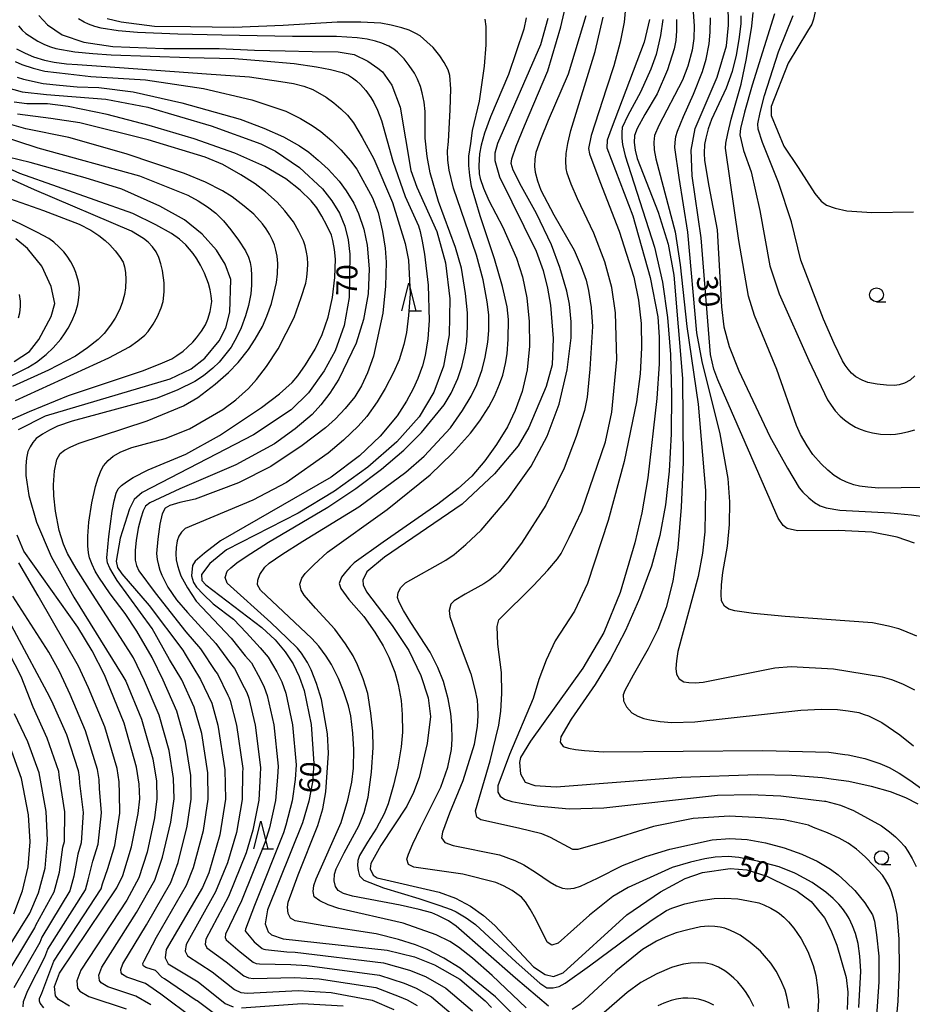
# Model space of a CAD drawing. Extents: x -2000 to 0, y 100500 to 102000.
# Drawn here: x -1224 to -1063, y 100687 to 100864 of the extents above; entities that cross this region are included whole.
import ezdxf
from ezdxf.enums import TextEntityAlignment as Align

# ---------------------------------------------------------------- set-up
doc = ezdxf.new("R2010")
doc.units = 0
for name, color, linetype in [('6331000', 3, 'Continuous'), ('6332000', 3, 'Continuous'), ('7101000', 2, 'Continuous'), ('7102000', 6, 'Continuous')]:
    doc.layers.add(name, color=color, linetype=linetype)
doc.styles.add('PlotAnnotation', font='MS Gothic.ttf')

# ---------------------------------------------------------------- blocks, each defined once
blk = doc.blocks.new('633100')
at = {"layer": '6331000'}
blk.add_lwpolyline([(0, -0.5), (0.67, -0.5)], dxfattribs=at)
blk.add_circle((0, 0), 0.5, dxfattribs=at)
blk = doc.blocks.new('633200')
at = {"layer": '6332000'}
for points in [[(-0.5, -1), (0, 1), (0.5, -1)], [(0.08, -1), (0.92, -1)]]:
    blk.add_lwpolyline(points, dxfattribs=at)

msp = doc.modelspace()

# ---------------------------------------------------------------- linework, layer by layer
at = {"layer": '7101000', "flags": 128}
for points in [[(-1081.41, 100869.13), (-1080.76, 100867.32), (-1080.62, 100865.72), (-1080.94, 100864.12), (-1081.25, 100863.21), (-1082.03, 100861.95), (-1085.53, 100856.18), (-1088.57, 100848.42), (-1088.57, 100846.8), (-1086.28, 100841.31), (-1083.7, 100837.44), (-1080.71, 100832.8), (-1079.56, 100831.4), (-1078.6, 100830.69), (-1077.05, 100830.14), (-1074.94, 100829.69), (-1070.46, 100829.34), (-1062.95, 100829.49)], [(-1062.78, 100769.92), (-1065.88, 100771.02), (-1070.48, 100771.92), (-1076.48, 100772.21), (-1083.84, 100772.13), (-1085.71, 100772.59), (-1086.42, 100773.11), (-1087.33, 100774.42), (-1098.19, 100799.28), (-1098.87, 100801.23), (-1099.46, 100803.84), (-1101.18, 100824.81), (-1102.76, 100835.94), (-1102.95, 100840.55), (-1102.24, 100844.44), (-1098.26, 100853.69), (-1096.58, 100859.34), (-1096.25, 100863.01), (-1096.32, 100866.96)], [(-1220.27, 100864.77), (-1218.72, 100863.07), (-1216.1, 100861.3), (-1212.17, 100859.96), (-1206.98, 100859.22), (-1197.76, 100858.82), (-1187.85, 100858.82), (-1181.51, 100858.53), (-1175.96, 100858.43), (-1171.1, 100858.33), (-1166.44, 100858.23), (-1163.57, 100857.76), (-1161.09, 100856.57), (-1159.31, 100855.28), (-1158.49, 100854.64), (-1156.78, 100852.25), (-1155.3, 100848.28), (-1153.39, 100836.91), (-1152.31, 100833.91), (-1148.67, 100825.92), (-1147.12, 100820.32), (-1146.34, 100813.85), (-1146.5, 100807.38), (-1147.52, 100801.72), (-1149.21, 100797.04), (-1151.9, 100792.65), (-1155.87, 100788.13), (-1161.09, 100783.6), (-1167.1, 100779.27), (-1173.65, 100775.33), (-1186.54, 100768.73), (-1189.5, 100766.29), (-1191.02, 100764.27), (-1190.93, 100763.19), (-1190.24, 100762.41), (-1180.17, 100754.78), (-1177.78, 100752.56), (-1175.96, 100750.41), (-1174.55, 100748.24), (-1173.43, 100745.96), (-1172.54, 100743.44), (-1171.28, 100737.31), (-1170.83, 100730.32), (-1171.04, 100726.99), (-1171.69, 100723.54), (-1172.88, 100719.63), (-1179.17, 100704.02), (-1179.56, 100701.49), (-1179.04, 100700.08), (-1178.42, 100699.55), (-1176.31, 100698.81), (-1157.64, 100696.76), (-1152.69, 100695.57), (-1149.12, 100694.12), (-1144.53, 100691.54), (-1140, 100687.66), (-1138.89, 100686.46)], [(-1128.72, 100864.23), (-1130.08, 100859.52), (-1137.77, 100841.76), (-1138.24, 100840.01), (-1138.28, 100838.7), (-1137.43, 100835.78), (-1130.84, 100822.4), (-1129.57, 100818.92), (-1128.77, 100815.76), (-1128.27, 100812.7), (-1127.77, 100806.69), (-1127.95, 100802), (-1129.02, 100798.08), (-1132.17, 100790.72), (-1134.09, 100787.41), (-1138.34, 100782.38), (-1144.13, 100776.95), (-1158.09, 100767.4), (-1161.27, 100764.76), (-1162.02, 100763.29), (-1161.94, 100762.42), (-1161.33, 100761.19), (-1156.7, 100755.13), (-1153.71, 100750.63), (-1151.55, 100746.15), (-1150.25, 100742.11), (-1149.83, 100738.75), (-1150.41, 100733.93), (-1151.89, 100727.79), (-1152.91, 100725.1), (-1154.11, 100722.66), (-1158.74, 100715.6), (-1160.57, 100712.32), (-1160.69, 100711.4), (-1160.12, 100710.23), (-1159.4, 100709.78), (-1148.25, 100707.21), (-1145.36, 100706.09), (-1142.66, 100704.68), (-1140.3, 100703.02), (-1138.27, 100701.2), (-1131.31, 100693.77), (-1129.24, 100692.42), (-1127.7, 100692.02), (-1126, 100692.72), (-1114.55, 100703.13), (-1108.5, 100707.28), (-1104.04, 100709.63), (-1100.93, 100710.71), (-1095.92, 100711.45), (-1092.94, 100711.24), (-1089.35, 100710.05), (-1085.35, 100708.11), (-1083.88, 100707.4), (-1081.39, 100705.53), (-1079, 100702.56), (-1077.83, 100700.38), (-1076.73, 100697.66), (-1075.09, 100691.84), (-1074.76, 100689.23), (-1074.92, 100686.08)], [(-1110.42, 100864.05), (-1111.38, 100859.97), (-1117.33, 100844.37), (-1118.04, 100842.35), (-1118.12, 100840.98), (-1113.44, 100828.76), (-1110.33, 100817.68), (-1108.96, 100810.63), (-1108.69, 100806.93), (-1108.73, 100802.17), (-1109.12, 100795.91), (-1110.73, 100781.7), (-1111.84, 100775.41), (-1113.09, 100769.96), (-1115.73, 100761.04), (-1118.68, 100753.9), (-1122.43, 100747.43), (-1131.82, 100734.35), (-1133.63, 100731.41), (-1133.81, 100730.51), (-1133.62, 100728.48), (-1132.83, 100726.98), (-1131.1, 100726.34), (-1127.23, 100726.12), (-1104.74, 100727.84), (-1091.04, 100728.36), (-1084.85, 100728.23), (-1079.38, 100727.8), (-1077.37, 100727.52), (-1074.62, 100727.13), (-1070.56, 100726.26), (-1067.18, 100725.28), (-1064.41, 100724.2), (-1062.2, 100723.06)], [(-1226.28, 100851.88), (-1223.28, 100851.03), (-1218.88, 100850.6), (-1216.63, 100850.38), (-1208.23, 100849.73), (-1200.68, 100848.28), (-1189.3, 100844.96), (-1180.33, 100841.72), (-1177.7, 100840.4), (-1173.4, 100837.43), (-1169.28, 100833.6), (-1167.58, 100831.48), (-1166.22, 100829.24), (-1165.24, 100826.89), (-1164.64, 100824.43), (-1164.34, 100821.88), (-1164.43, 100814.07), (-1165.35, 100809.03), (-1166.98, 100804.52), (-1168.95, 100800.88), (-1171.8, 100796.94), (-1174.91, 100793.91), (-1181.69, 100789.42), (-1201.71, 100779.02), (-1203.11, 100777.76), (-1203.98, 100776.09), (-1205.63, 100770.85), (-1206.38, 100766.72), (-1206.12, 100765.56), (-1205.35, 100764.42), (-1200.45, 100758.74), (-1194.38, 100750.7), (-1193.94, 100749.97), (-1191.18, 100745.42), (-1189.17, 100741.17), (-1188.05, 100737.2), (-1186.79, 100729.17), (-1186.7, 100723.91), (-1187.71, 100717.52), (-1189.68, 100710.69), (-1190.83, 100708.04), (-1197.36, 100696.9), (-1197.56, 100695.39), (-1197.03, 100694.34), (-1191.6, 100691.06), (-1186.73, 100687.21), (-1185.3, 100686.59)], [(-1223.93, 100790.38), (-1219.09, 100792.81), (-1196.64, 100799.49), (-1192.85, 100801.28), (-1190.41, 100803.19), (-1187.85, 100806.31), (-1186.66, 100808.65), (-1185.9, 100811.47), (-1185.76, 100817.32), (-1186.73, 100820.1), (-1188.32, 100822.61), (-1190.87, 100825.44), (-1194.1, 100828.02), (-1198.49, 100830.48), (-1205.36, 100833.54), (-1211.92, 100835.59), (-1221.81, 100838.37), (-1227.84, 100839.76)], [(-1224.7, 100802.57), (-1221.97, 100804.4), (-1220.28, 100806.56), (-1218.03, 100810.68), (-1217.41, 100813), (-1218.03, 100816.06), (-1219.74, 100819.72), (-1222.33, 100822.92), (-1224.42, 100824.63)], [(-1214.74, 100686.73), (-1216.76, 100687.9), (-1217.25, 100688.59), (-1217.44, 100690.22), (-1216.53, 100692.63), (-1206.22, 100707.97), (-1205.14, 100710.22), (-1203.58, 100715.33), (-1202.38, 100721.32), (-1202.13, 100723.97), (-1202.21, 100726.61), (-1202.69, 100729.64), (-1204.94, 100737.56), (-1207.98, 100745.07), (-1208.47, 100746.29), (-1210.67, 100750.55), (-1213.24, 100754.81), (-1222.95, 100768.49), (-1224.14, 100771.39)], [(-1229.77, 100690.92), (-1221.86, 100703.42), (-1220.31, 100707.06), (-1219.14, 100711.51), (-1218.69, 100716.54), (-1218.92, 100721.69), (-1220.19, 100728.67), (-1222.22, 100734.22), (-1224.63, 100739.26)], [(-1183.81, 100686.39), (-1172.94, 100687.2), (-1165.56, 100686.78)]]:
    msp.add_lwpolyline(points, dxfattribs=at)
at = {"layer": '7102000', "flags": 128}
for points in [[(-1072.82, 100686.48), (-1072.45, 100693), (-1072.64, 100695.72), (-1072.95, 100697.97), (-1073.38, 100699.74), (-1073.92, 100701.14), (-1074.54, 100702.45), (-1075.01, 100703.27), (-1075.74, 100704.27), (-1076.4, 100705.05), (-1077.4, 100706.03), (-1078.74, 100707.22), (-1081.22, 100708.95), (-1084.06, 100710.49), (-1084.34, 100710.6), (-1087.13, 100711.74), (-1091, 100712.79), (-1094.38, 100713.43), (-1096.3, 100713.6), (-1098.65, 100713.48), (-1100.5, 100713.21), (-1103.07, 100712.59), (-1106.37, 100711.61), (-1114.31, 100708.06), (-1117.06, 100706.39), (-1121.25, 100703.05), (-1126.9, 100698.02), (-1127.99, 100697.66), (-1128.83, 100698.22), (-1130.88, 100702.36), (-1131.91, 100704.16), (-1132.77, 100705.47), (-1133.46, 100706.31), (-1135.15, 100707.48), (-1136.7, 100708.36), (-1138.09, 100708.93), (-1144, 100710.45), (-1152.85, 100711.71), (-1153.8, 100712.14), (-1154.08, 100713.14), (-1153.81, 100714.01), (-1153, 100715.88), (-1151.65, 100718.76), (-1147.98, 100726.09), (-1146.72, 100729.69), (-1146.07, 100732.86), (-1145.93, 100734.71), (-1146, 100737.21), (-1146.18, 100739.32), (-1146.68, 100741.94), (-1147.5, 100745.05), (-1148.49, 100747.6), (-1149.89, 100750.32), (-1153.36, 100755.66), (-1154.66, 100757.84), (-1155.47, 100759.34), (-1155.77, 100760.15), (-1155.62, 100761.08), (-1155.14, 100761.97), (-1154.35, 100762.8), (-1147.06, 100766.9), (-1145.57, 100767.9), (-1143.46, 100769.69), (-1140.72, 100772.27), (-1135.91, 100777.9), (-1131.73, 100783.75), (-1128.85, 100789.19), (-1126.69, 100794.93), (-1125.23, 100801.08), (-1124.51, 100806.85), (-1124.52, 100809.71), (-1124.85, 100812.89), (-1125.29, 100815.22), (-1126.6, 100819.45), (-1128.05, 100823.54), (-1130.78, 100829.2), (-1133.47, 100834.02), (-1134.98, 100837), (-1135.32, 100838.15), (-1135.21, 100838.99), (-1134.42, 100841.26), (-1132.95, 100844.96), (-1128.72, 100854.81), (-1126.39, 100862.71), (-1124.99, 100868.75)], [(-1121.87, 100864.69), (-1125.07, 100854.2), (-1128.67, 100845.89), (-1130.08, 100842.46), (-1130.88, 100840.16), (-1131.07, 100838.98), (-1131.16, 100837.61), (-1131.03, 100836.62), (-1130.61, 100835.04), (-1129.97, 100833.35), (-1127.67, 100828.92), (-1124.02, 100822.6), (-1122.74, 100819.65), (-1121.86, 100817.23), (-1121.39, 100815.36), (-1120.93, 100812.26), (-1120.7, 100808.89), (-1121.16, 100801.21), (-1121.64, 100796.17), (-1122.14, 100793.76), (-1123.61, 100789.09), (-1125.78, 100783.38), (-1129.12, 100776.74), (-1133.44, 100769.91), (-1135.92, 100766.7), (-1137.5, 100764.79), (-1138.17, 100764.16), (-1139.19, 100763.33), (-1140.24, 100762.61), (-1143.6, 100760.77), (-1145.58, 100759.55), (-1146.19, 100758.95), (-1146.5, 100757.82), (-1146.33, 100756.77), (-1145.02, 100752.98), (-1142.56, 100746.44), (-1141.84, 100743.65), (-1141.44, 100741.72), (-1141.36, 100740.65), (-1141.35, 100738.91), (-1141.47, 100737.02), (-1142.01, 100733.76), (-1144.02, 100727.23), (-1146.42, 100721.4), (-1147.7, 100717.98), (-1147.85, 100716.97), (-1147.26, 100716.11), (-1145.77, 100715.59), (-1137.42, 100713.88), (-1134.66, 100712.91), (-1133.04, 100712.11), (-1130.93, 100710.8), (-1128.34, 100708.99), (-1127.16, 100708.31), (-1126.12, 100707.92), (-1125.22, 100707.81), (-1123.98, 100707.92), (-1122.86, 100708.29), (-1119.78, 100709.7), (-1115.29, 100711.97), (-1111.13, 100713.61), (-1106.81, 100714.95), (-1099.2, 100716.59), (-1096.02, 100716.84), (-1092.88, 100716.67), (-1089.57, 100716.08), (-1086.21, 100715.17), (-1083.06, 100714.03), (-1082.95, 100713.98), (-1080.3, 100712.76), (-1077.91, 100711.36), (-1076.52, 100710.31), (-1075.06, 100709.02), (-1073.54, 100707.48), (-1071.71, 100705.26), (-1070.34, 100703.13), (-1069.98, 100701.98), (-1069.6, 100699.51), (-1069.21, 100695.72), (-1069.21, 100691.07), (-1069.62, 100684.9)], [(-1067.29, 100670.74), (-1065.7, 100687.6), (-1065.47, 100693.39), (-1065.55, 100698.75), (-1065.92, 100703.21), (-1066.36, 100705.37), (-1066.9, 100707.23), (-1067.33, 100708.26), (-1067.99, 100709.41), (-1068.57, 100710.26), (-1070.07, 100711.9), (-1071.69, 100713.53), (-1073.25, 100714.9), (-1074.74, 100715.99), (-1076.37, 100716.92), (-1078.44, 100717.88), (-1080.94, 100718.85), (-1081.86, 100719.21), (-1084.01, 100719.72), (-1086.27, 100720.17), (-1090.31, 100720.55), (-1096.14, 100720.86), (-1102.61, 100720.46), (-1109.74, 100719.01), (-1118.53, 100716.27), (-1123.36, 100714.88), (-1124.24, 100714.84), (-1128.27, 100717.04), (-1129.82, 100717.67), (-1133.99, 100718.71), (-1140.8, 100720.18), (-1141.52, 100720.67), (-1141.77, 100721.83), (-1139.12, 100730.8), (-1137.53, 100737.19), (-1137.18, 100739.74), (-1137.02, 100742.91), (-1137.06, 100746.7), (-1137.7, 100751.79), (-1137.87, 100754.94), (-1137.57, 100756.15), (-1131.29, 100762.3), (-1128.72, 100765.05), (-1126.97, 100767.13), (-1126.34, 100768.06), (-1124.89, 100770.94), (-1122.62, 100775.76), (-1118.37, 100788.15), (-1117.24, 100793.46), (-1116.34, 100802.96), (-1116.57, 100811.35), (-1117.22, 100815.86), (-1118.46, 100820.49), (-1120.48, 100825.67), (-1123.41, 100831.8), (-1124.53, 100834.47), (-1125.24, 100836.43), (-1125.43, 100837.26), (-1125.49, 100838.65), (-1125.45, 100839.94), (-1125.16, 100841.75), (-1124.62, 100844.08), (-1120.2, 100858.3), (-1118.78, 100864.48)], [(-1114.82, 100865.53), (-1115.03, 100863.57), (-1115.74, 100859.97), (-1116.85, 100855.72), (-1118.16, 100851.73), (-1120.96, 100843.19), (-1121.39, 100840.86), (-1121.22, 100839.88), (-1119.38, 100834.92), (-1115.88, 100825.99), (-1113.25, 100817.75), (-1112.41, 100813.63), (-1111.94, 100809.43), (-1111.86, 100805.05), (-1112.14, 100800.38), (-1112.79, 100795.36), (-1114.99, 100784.62), (-1117.91, 100773.99), (-1121.62, 100762.65), (-1123.93, 100757.73), (-1127.41, 100752.4), (-1129.06, 100748.91), (-1130.38, 100745.45), (-1131.37, 100742.03), (-1135.61, 100731.94), (-1137.72, 100726.32), (-1137.7, 100725.15), (-1137.28, 100724.48), (-1136.54, 100723.91), (-1135.19, 100723.51), (-1133.23, 100723.12), (-1130.64, 100722.73), (-1124.9, 100722.18), (-1118.68, 100722.35), (-1098.25, 100724.64), (-1092.31, 100724.75), (-1086.84, 100724.53), (-1079, 100723.56), (-1078.8, 100723.54), (-1076.13, 100722.82), (-1073.74, 100721.86), (-1068.75, 100719.14), (-1067.29, 100718.06), (-1066.18, 100717.14), (-1065.42, 100716.38), (-1064.56, 100715.39), (-1063.99, 100714.56), (-1063.21, 100713.24), (-1062.52, 100711.83)], [(-1102.59, 100865.37), (-1102.4, 100862.92), (-1102.46, 100860.64), (-1102.79, 100858.54), (-1103.53, 100855.69), (-1104.51, 100853.14), (-1108.76, 100845.02), (-1109.55, 100843.22), (-1109.67, 100842.01), (-1109.59, 100840.61), (-1109.3, 100839.02), (-1105.83, 100825.86), (-1104.93, 100819.97), (-1103.75, 100808.87), (-1101.68, 100794.91), (-1100.38, 100779.4), (-1100.47, 100771.96), (-1100.9, 100768.16), (-1101.72, 100763.94), (-1105.34, 100750.48), (-1105.62, 100748.75), (-1105.71, 100747.38), (-1105.62, 100746.39), (-1105.09, 100745.56), (-1104.26, 100745.02), (-1103.37, 100744.86), (-1102.22, 100744.83), (-1100.81, 100744.93), (-1087.88, 100747.54), (-1085, 100747.77), (-1077.37, 100747.32), (-1068.88, 100745.98), (-1068.6, 100745.91), (-1066.91, 100745.44), (-1064.98, 100744.65), (-1062.8, 100743.56)], [(-1094.04, 100864.73), (-1094.04, 100863.28), (-1094.38, 100860.45), (-1094.84, 100857.64), (-1095.6, 100854.72), (-1096.67, 100851.7), (-1099.31, 100846.09), (-1099.9, 100844.41), (-1100.34, 100842.71), (-1100.53, 100841.56), (-1100.6, 100840.01), (-1100.56, 100838.71), (-1099.79, 100834.11), (-1098.28, 100826.22), (-1097.51, 100812.42), (-1097.07, 100808.82), (-1096.13, 100805.25), (-1094.41, 100800.88), (-1088.81, 100789.11), (-1085.61, 100783.39), (-1083.53, 100779.9), (-1082.89, 100779.07), (-1081.81, 100778.05), (-1080.79, 100777.24), (-1079.75, 100776.65), (-1078.7, 100776.26), (-1076.25, 100775.84), (-1067.08, 100775.36), (-1063.34, 100775.03), (-1060.78, 100774.69)], [(-1057.12, 100779.99), (-1069.18, 100779.79), (-1071.2, 100779.98), (-1072.7, 100780.19), (-1073.69, 100780.44), (-1075.01, 100780.9), (-1076.17, 100781.43), (-1077.22, 100782.11), (-1078.36, 100783.03), (-1079.6, 100784.19), (-1081.06, 100785.85), (-1082.12, 100787.44), (-1083.29, 100789.45), (-1084.03, 100791.09), (-1087.54, 100801.17), (-1091.54, 100810.87), (-1092.65, 100814.35), (-1094.39, 100824.36), (-1096.77, 100840.91), (-1096.7, 100841.84), (-1096.35, 100843.59), (-1095.74, 100846.15), (-1093.99, 100852.42), (-1093, 100857.03), (-1092.07, 100862.84), (-1091.81, 100865.29)], [(-1087.98, 100865.08), (-1091.97, 100852.25), (-1093.35, 100847.42), (-1094.09, 100844.45), (-1094.18, 100843.34), (-1093.53, 100840.51), (-1092.18, 100836.65), (-1090.61, 100829.73), (-1088.8, 100819.75), (-1087.16, 100814.74), (-1081.82, 100802.76), (-1078.44, 100795.68), (-1077.8, 100794.72), (-1077.04, 100793.74), (-1076.15, 100792.76), (-1075.38, 100792.09), (-1074.47, 100791.43), (-1073.43, 100790.8), (-1072.54, 100790.4), (-1071.52, 100790.05), (-1070.36, 100789.74), (-1068.92, 100789.53), (-1067.15, 100789.49), (-1066.22, 100789.55), (-1065.12, 100789.72), (-1063.84, 100789.99), (-1062.76, 100790.32)], [(-1062.76, 100800.02), (-1063.57, 100799.22), (-1064.61, 100798.69), (-1065.55, 100798.38), (-1066.4, 100798.28), (-1067.85, 100798.31), (-1069.48, 100798.5), (-1071.2, 100798.83), (-1072.19, 100799.22), (-1073.33, 100799.84), (-1074.1, 100800.5), (-1074.73, 100801.21), (-1075.28, 100801.95), (-1075.76, 100802.72), (-1077.24, 100805.79), (-1079.14, 100810.2), (-1083.23, 100820.82), (-1084.93, 100827.69), (-1087.24, 100834.73), (-1090.15, 100841.92), (-1090.88, 100844.32), (-1090.94, 100845.28), (-1090.56, 100847.31), (-1089.75, 100850.41), (-1087.24, 100858.27), (-1084.59, 100864.78)], [(-1223.94, 100862.89), (-1223.27, 100862.15), (-1222.58, 100861.53), (-1220.44, 100860.18), (-1219.24, 100859.58), (-1218.16, 100859.13), (-1217.19, 100858.82), (-1213.82, 100858.23), (-1210.55, 100857.93), (-1207.28, 100857.73), (-1193.21, 100857.24), (-1185.08, 100857.04), (-1179.92, 100856.64), (-1174.37, 100856.15), (-1170.31, 100855.55), (-1167.8, 100855.09), (-1165.7, 100854.52), (-1164.58, 100854.06), (-1163.85, 100853.59), (-1163.12, 100853.04), (-1162.4, 100852.4), (-1161.46, 100851.3), (-1160.58, 100850.06), (-1160.03, 100849.13), (-1159.38, 100847.76), (-1158.65, 100845.93), (-1156.6, 100838.58), (-1154.38, 100832.26), (-1151.99, 100826.98), (-1151.67, 100825.95), (-1151.31, 100824.24), (-1150.93, 100821.87), (-1150.26, 100816.28), (-1150.06, 100809.98), (-1150.33, 100806.68), (-1150.82, 100803.64), (-1151.3, 100801.78), (-1152.14, 100799.5), (-1152.93, 100797.69), (-1154.17, 100795.47), (-1155.84, 100792.83), (-1158.9, 100789.15), (-1162.61, 100785.64), (-1167.69, 100781.82), (-1187.57, 100770.36), (-1190.48, 100768.16), (-1192.17, 100766.67), (-1192.64, 100765.89), (-1192.81, 100764.04), (-1192.45, 100762.88), (-1191.9, 100762.04), (-1190.72, 100760.76), (-1188.89, 100759.03), (-1185.27, 100756.26), (-1182.92, 100753.82), (-1180.46, 100751.13), (-1179, 100749.41), (-1177.47, 100746.83), (-1176.58, 100745), (-1175.87, 100742.99), (-1174.63, 100737.29), (-1174.02, 100730.09), (-1174.19, 100727.43), (-1174.69, 100723.61), (-1175.85, 100719.21), (-1176.24, 100717.84), (-1181.5, 100704.82), (-1183.12, 100700.57), (-1183.16, 100700.27), (-1183.05, 100700.06), (-1181.55, 100698.28), (-1180.08, 100697.08), (-1179.8, 100696.96), (-1179.5, 100696.92), (-1175.64, 100696.49), (-1174.16, 100696.4), (-1158.31, 100694.52), (-1153.62, 100693.2), (-1150.76, 100692.04), (-1147.09, 100689.97), (-1142.29, 100685.87)], [(-1131.78, 100682.01), (-1138.12, 100688.36), (-1144.48, 100693.52), (-1147.41, 100695.33), (-1150.45, 100696.89), (-1152.55, 100697.76), (-1155.6, 100698.7), (-1159.6, 100699.71), (-1169.02, 100701.12), (-1174.17, 100702.07), (-1175.04, 100702.55), (-1175.43, 100703.39), (-1175.54, 100704.5), (-1175.44, 100705.41), (-1173.62, 100710.3), (-1170.08, 100719.15), (-1169.21, 100722.17), (-1168.63, 100725.26), (-1168.19, 100732.16), (-1168.35, 100735.65), (-1169.42, 100741.81), (-1170.33, 100744.72), (-1171.29, 100747.15), (-1171.95, 100748.46), (-1173.06, 100750.13), (-1173.76, 100751.03), (-1175.59, 100752.88), (-1178.55, 100755.68), (-1186.38, 100762.73), (-1186.78, 100763.73), (-1186.38, 100764.89), (-1185.77, 100765.49), (-1184.64, 100766.37), (-1182.99, 100767.53), (-1178.96, 100770.08), (-1168.27, 100776.37), (-1163.25, 100779.75), (-1158.63, 100783.25), (-1154.63, 100786.67), (-1151.47, 100789.81), (-1147.38, 100794.8), (-1146.09, 100796.87), (-1144.9, 100799.53), (-1144.19, 100801.7), (-1143.6, 100804.23), (-1143.3, 100806.17), (-1143.16, 100808.94), (-1143.17, 100811.35), (-1143.54, 100814.81), (-1144.27, 100819.33), (-1145.35, 100823.08), (-1148.38, 100831.37), (-1149.91, 100836.5), (-1150.46, 100839.45), (-1150.79, 100842.71), (-1150.79, 100845.96), (-1150.79, 100847.5), (-1150.99, 100849.22), (-1151.34, 100850.9), (-1151.66, 100851.99), (-1152.19, 100853.33), (-1152.7, 100854.38), (-1153.64, 100855.79), (-1154.55, 100856.96), (-1155.76, 100858.16), (-1156.42, 100858.7), (-1157.35, 100859.24), (-1158.56, 100859.79), (-1159.72, 100860.16), (-1161.22, 100860.49), (-1163.03, 100860.76), (-1166.74, 100861.02), (-1174.67, 100861.02), (-1187.36, 100861.22), (-1195.29, 100861.42), (-1202.52, 100861.72), (-1206.03, 100862.01), (-1209.05, 100862.48), (-1210.18, 100862.77), (-1211.34, 100863.19), (-1212.14, 100863.56), (-1213.16, 100864.16)], [(-1132.6, 100686.43), (-1138.72, 100692.24), (-1142.25, 100695.31), (-1144.8, 100697.34), (-1146.36, 100698.35), (-1148.8, 100699.55), (-1154.73, 100701.61), (-1166.29, 100704.28), (-1168.26, 100704.92), (-1169.74, 100705.61), (-1170.74, 100706.36), (-1170.91, 100707.29), (-1170.81, 100708.37), (-1170.42, 100709.59), (-1165.92, 100719.73), (-1164.71, 100723.74), (-1163.97, 100726.99), (-1163.71, 100729.48), (-1163.61, 100732.82), (-1163.81, 100735.77), (-1164.17, 100738.88), (-1164.59, 100740.67), (-1165.41, 100743.2), (-1166.4, 100745.58), (-1167.63, 100748.1), (-1168.59, 100749.59), (-1169.94, 100751.4), (-1171.19, 100752.78), (-1180.42, 100761.5), (-1180.93, 100762.42), (-1180.89, 100763.25), (-1180.51, 100764.31), (-1179.6, 100765.64), (-1178.82, 100766.34), (-1176.56, 100767.89), (-1172.8, 100770.3), (-1162.71, 100776.48), (-1154.27, 100782.7), (-1150.99, 100785.57), (-1146.23, 100790.67), (-1144.06, 100793.76), (-1142.5, 100796.36), (-1141.53, 100798.47), (-1140.53, 100801.15), (-1139.98, 100803.34), (-1139.5, 100806.04), (-1139.35, 100808.17), (-1139.37, 100810.95), (-1139.62, 100813.3), (-1140.39, 100817.28), (-1141.55, 100821.72), (-1145.7, 100833.75), (-1146.49, 100836.99), (-1146.72, 100838.76), (-1146.76, 100840.46), (-1146.62, 100842.1), (-1146.31, 100847.81), (-1146.2, 100851.62), (-1146.33, 100854.01), (-1146.68, 100855), (-1147.36, 100856.34), (-1148.17, 100857.55), (-1149.35, 100859), (-1150.49, 100860.07), (-1151.72, 100861.1), (-1152.47, 100861.55), (-1153.68, 100862.12), (-1154.97, 100862.57), (-1156.89, 100863.06), (-1158.78, 100863.37), (-1162.35, 100863.6), (-1166.64, 100863.6), (-1176.35, 100863), (-1185.18, 100862.61), (-1193.01, 100862.71), (-1199.45, 100862.81), (-1205.48, 100863.56), (-1207.97, 100864.15)], [(-1128.64, 100686.69), (-1134.52, 100691.72), (-1145.23, 100701.11), (-1146.6, 100702.04), (-1148.51, 100703.02), (-1149.6, 100703.47), (-1151.85, 100704.09), (-1155.26, 100704.86), (-1163.84, 100706.5), (-1165.48, 100706.97), (-1166.43, 100707.52), (-1166.93, 100708.24), (-1167.15, 100709.22), (-1167.08, 100710.43), (-1166.81, 100711.37), (-1165.35, 100714.26), (-1162.71, 100719.11), (-1161.79, 100721.5), (-1161.02, 100724.28), (-1160.43, 100728.75), (-1160.17, 100733.18), (-1160.22, 100736.12), (-1160.54, 100739.36), (-1161.13, 100742.89), (-1161.94, 100745.53), (-1162.95, 100748.07), (-1163.76, 100749.69), (-1165.12, 100751.82), (-1167.03, 100754.47), (-1170.51, 100758.26), (-1172.54, 100760.6), (-1173.11, 100761.47), (-1173.33, 100762.56), (-1172.98, 100763.65), (-1172.39, 100764.5), (-1170.84, 100766.05), (-1168.33, 100768.32), (-1157.63, 100775.95), (-1149.89, 100782.2), (-1145.9, 100786.1), (-1142.65, 100789.7), (-1140.98, 100791.89), (-1139.37, 100794.43), (-1138.35, 100796.34), (-1137.4, 100798.51), (-1136.82, 100800.12), (-1136.32, 100802.22), (-1136.05, 100803.94), (-1135.88, 100806.58), (-1135.82, 100810.15), (-1136.07, 100812.42), (-1136.9, 100816.04), (-1138.32, 100821.03), (-1140.9, 100828.74), (-1142.43, 100834.06), (-1142.75, 100836.02), (-1142.91, 100837.82), (-1142.91, 100839.47), (-1142.6, 100841.79), (-1142.29, 100844.1), (-1141.05, 100849.35), (-1140.13, 100855.68), (-1139.82, 100859.49), (-1139.85, 100862.82), (-1140.02, 100864.09)], [(-1132.61, 100864.38), (-1133.02, 100862.32), (-1135.8, 100854.14), (-1139.05, 100846.57), (-1140.13, 100843.64), (-1140.75, 100841.48), (-1141.04, 100839.9), (-1141.13, 100837.8), (-1141.1, 100836.33), (-1140.93, 100835.49), (-1140.32, 100833.75), (-1139.35, 100831.52), (-1136.84, 100826.72), (-1134.34, 100821.16), (-1133.29, 100817.81), (-1132.5, 100814.01), (-1132.06, 100809.77), (-1132.03, 100805.35), (-1132.46, 100801.07), (-1133.36, 100797.2), (-1134.6, 100793.79), (-1136, 100790.83), (-1137.95, 100787.66), (-1140.07, 100784.72), (-1142.37, 100782), (-1144.88, 100779.74), (-1148.54, 100776.96), (-1158.32, 100770.13), (-1163.56, 100766.37), (-1164.27, 100765.67), (-1165.14, 100764.7), (-1165.82, 100763.8), (-1166.27, 100762.67), (-1165.98, 100761.76), (-1164.5, 100759.8), (-1161.83, 100756.77), (-1159.86, 100753.94), (-1158.37, 100751.48), (-1157.35, 100749.41), (-1156.27, 100746.75), (-1155.66, 100744.54), (-1155.1, 100741.63), (-1154.91, 100739.12), (-1154.89, 100735.94), (-1155.12, 100733.33), (-1155.68, 100729.71), (-1156.46, 100726.4), (-1157.43, 100723.05), (-1158.18, 100721.3), (-1159.56, 100718.72), (-1161.19, 100716.17), (-1162.58, 100713.81), (-1162.92, 100712.91), (-1162.97, 100712), (-1162.87, 100711.07), (-1162.63, 100710.13), (-1161.83, 100709.35), (-1158.27, 100707.99), (-1151.94, 100706.06), (-1148.34, 100704.88), (-1146.1, 100704.08), (-1145.24, 100703.65), (-1143.42, 100702.58), (-1141.75, 100701.4), (-1134.43, 100694.63), (-1130.15, 100690.82), (-1128.92, 100689.99), (-1127.77, 100689.98), (-1126.68, 100690.26), (-1125.63, 100690.83), (-1121.24, 100693.94), (-1114.05, 100699.3), (-1109.96, 100702.2), (-1107.42, 100703.88), (-1106.43, 100704.33), (-1104.08, 100705.09), (-1101.61, 100705.61), (-1098.81, 100706.03), (-1096.92, 100706.09), (-1094.54, 100705.98), (-1092.63, 100705.65), (-1090.76, 100705.25), (-1089.89, 100704.92), (-1088.64, 100704.34), (-1087.47, 100703.67), (-1087.1, 100703.37), (-1086.31, 100702.71), (-1085.43, 100701.84), (-1084.48, 100700.75), (-1083.16, 100698.78), (-1081.99, 100696.52), (-1081.01, 100694.04), (-1080.55, 100692.21), (-1080.23, 100690.09), (-1080.05, 100687.7), (-1080.38, 100682.57)], [(-1108.08, 100864.03), (-1108.49, 100861.19), (-1109.26, 100857.74), (-1110.21, 100855.11), (-1112.06, 100851.02), (-1114.35, 100846.79), (-1115.34, 100844.67), (-1115.42, 100843.73), (-1115.4, 100842.7), (-1115.28, 100841.56), (-1114.83, 100839.56), (-1109.52, 100823.14), (-1108.12, 100816.87), (-1107.2, 100810.5), (-1106.68, 100803.81), (-1106.48, 100796.72), (-1106.57, 100789.57), (-1106.93, 100782.84), (-1107.56, 100776.84), (-1108.57, 100771.3), (-1110.11, 100765.77), (-1112.23, 100759.99), (-1114.78, 100754.25), (-1117.52, 100748.98), (-1120.22, 100744.54), (-1124.56, 100738.3), (-1126.39, 100735.11), (-1126.5, 100734.16), (-1125.99, 100733.36), (-1125.03, 100733.09), (-1123.75, 100732.85), (-1122.14, 100732.64), (-1118.75, 100732.41), (-1090.04, 100732.64), (-1078.21, 100732.35), (-1075.33, 100731.97), (-1074.72, 100731.9), (-1071.73, 100731.23), (-1069.02, 100730.34), (-1067.36, 100729.59), (-1065.56, 100728.6), (-1063.61, 100727.35), (-1061.45, 100725.75)], [(-1105.57, 100864.05), (-1105.59, 100862.03), (-1105.73, 100860.27), (-1105.99, 100858.79), (-1107.22, 100854.98), (-1109.1, 100850.7), (-1111.29, 100846.98), (-1112.64, 100844.48), (-1113.15, 100843.2), (-1113.2, 100841.96), (-1113.03, 100840.59), (-1112.66, 100839.08), (-1108.9, 100829.4), (-1107.1, 100823.69), (-1106.06, 100818.09), (-1104.52, 100799.52), (-1104.4, 100784.49), (-1104.74, 100776.4), (-1105.36, 100769.06), (-1106.27, 100763.11), (-1107.48, 100758.37), (-1108.97, 100754.41), (-1110.7, 100750.91), (-1113.41, 100746.22), (-1114.9, 100743.47), (-1115.17, 100742.66), (-1115.1, 100741.61), (-1114.61, 100740.52), (-1113.61, 100739.45), (-1112.52, 100738.85), (-1111.45, 100738.42), (-1110.4, 100738.15), (-1108.54, 100737.87), (-1106.41, 100737.7), (-1102.3, 100737.82), (-1083.25, 100739.94), (-1079.5, 100740.07), (-1076.66, 100740.02), (-1074.72, 100739.8), (-1072.8, 100739.48), (-1071.86, 100739.16), (-1071.07, 100738.9), (-1068.67, 100737.69), (-1065.46, 100735.47), (-1062.98, 100733.51)], [(-1062.37, 100753.2), (-1064.81, 100754.21), (-1065.6, 100754.54), (-1067.45, 100755.01), (-1070.37, 100755.6), (-1086.08, 100756.72), (-1091.73, 100757.29), (-1095.11, 100757.75), (-1096.21, 100758.08), (-1096.94, 100758.59), (-1097.51, 100759.58), (-1097.57, 100760.77), (-1097.49, 100762.45), (-1097.25, 100764.63), (-1096.45, 100769.37), (-1096.05, 100773.31), (-1096.01, 100777.38), (-1096.33, 100781.57), (-1097.75, 100789.56), (-1101, 100802.59), (-1101.92, 100807.71), (-1103.55, 100825.83), (-1105.14, 100835.66), (-1105.91, 100841.02), (-1105.86, 100841.92), (-1105.69, 100843.05), (-1105.43, 100843.96), (-1104.33, 100846.63), (-1102.54, 100850.61), (-1100.89, 100854.71), (-1100.28, 100856.94), (-1099.72, 100859.66), (-1099.52, 100861.75), (-1099.46, 100864.33)], [(-1224.28, 100858.8), (-1222.75, 100857.98), (-1221.24, 100857.36), (-1219.25, 100856.73), (-1217.54, 100856.39), (-1215.27, 100856.08), (-1213.31, 100855.97), (-1209.06, 100855.65), (-1190.13, 100854.27), (-1182.4, 100853.77), (-1176.74, 100852.92), (-1174.5, 100852.57), (-1172.59, 100852.08), (-1171.02, 100851.45), (-1168.58, 100850.11), (-1167.21, 100849.1), (-1165.94, 100848.02), (-1164.77, 100846.85), (-1163.7, 100845.46), (-1162.13, 100842.85), (-1160.04, 100839.04), (-1156.69, 100831.14), (-1154.36, 100823.82), (-1153.8, 100820.78), (-1153.49, 100814.77), (-1153.77, 100810.85), (-1154.15, 100807.81), (-1154.63, 100805.64), (-1155.49, 100802.88), (-1156.48, 100800.6), (-1157.96, 100797.71), (-1159.41, 100795.36), (-1161.29, 100792.71), (-1162.87, 100790.93), (-1165.45, 100788.43), (-1168.22, 100786.09), (-1175.7, 100780.85), (-1181.81, 100777.66), (-1193.96, 100772.56), (-1194.6, 100771.93), (-1195.08, 100771.19), (-1195.4, 100770.35), (-1195.59, 100769.14), (-1195.64, 100767.99), (-1195.55, 100766.91), (-1195.33, 100765.92), (-1195.05, 100764.98), (-1194.71, 100764.08), (-1193.53, 100761.88), (-1191.96, 100759.49), (-1185.68, 100752.86), (-1183.14, 100749.7), (-1182.05, 100748.41), (-1180.4, 100745.41), (-1179.73, 100744.04), (-1179.19, 100742.53), (-1177.99, 100737.27), (-1177.21, 100729.86), (-1177.34, 100727.86), (-1177.69, 100723.69), (-1178.81, 100718.79), (-1179.6, 100716.05), (-1183.83, 100705.63), (-1186.68, 100699.65), (-1186.76, 100699.05), (-1186.55, 100698.63), (-1184.06, 100696.47), (-1181.74, 100694.61), (-1181.17, 100694.37), (-1180.58, 100694.29), (-1174.96, 100694.17), (-1172.01, 100694), (-1158.98, 100692.28), (-1154.55, 100690.83), (-1152.4, 100689.96), (-1149.65, 100688.41), (-1144.58, 100684.09)], [(-1224.54, 100856.52), (-1223.31, 100855.97), (-1221.31, 100855.29), (-1219.18, 100854.74), (-1215.01, 100854.27), (-1210.91, 100853.8), (-1201.09, 100853.22), (-1190.65, 100851.68), (-1181.94, 100849.63), (-1175.87, 100847.56), (-1173.2, 100846.24), (-1171.1, 100845.02), (-1169.55, 100843.91), (-1167.59, 100842.26), (-1165.98, 100840.65), (-1164.2, 100838.67), (-1163.06, 100837.13), (-1160.25, 100831.98), (-1159.27, 100829.39), (-1158.48, 100825.93), (-1158, 100822.94), (-1157.83, 100820.42), (-1157.95, 100816.1), (-1158.43, 100811.25), (-1160.11, 100803.55), (-1161.15, 100800.57), (-1162.27, 100798.2), (-1163.47, 100796.25), (-1165.18, 100794.13), (-1166.93, 100792.26), (-1168.71, 100790.64), (-1172.89, 100787.51), (-1178.57, 100783.7), (-1184.36, 100780.78), (-1192.13, 100777.86), (-1194.89, 100777.24), (-1196.69, 100776.7), (-1197.53, 100776.23), (-1198.06, 100775.22), (-1198.5, 100773.36), (-1198.86, 100770.66), (-1199.08, 100768.09), (-1198.98, 100766.99), (-1198.77, 100766), (-1198.5, 100765.06), (-1198.17, 100764.18), (-1197.04, 100762.04), (-1195.52, 100759.75), (-1193.55, 100757.47), (-1188.43, 100751.9), (-1185.82, 100748.28), (-1185.09, 100747.42), (-1183.32, 100744), (-1182.87, 100743.09), (-1182.52, 100742.08), (-1181.34, 100737.24), (-1180.41, 100729.63), (-1180.49, 100728.3), (-1180.7, 100723.76), (-1181.78, 100718.36), (-1182.96, 100714.27), (-1186.17, 100706.43), (-1190.24, 100698.74), (-1190.36, 100697.83), (-1190.04, 100697.2), (-1186.58, 100694.67), (-1183.41, 100692.15), (-1182.55, 100691.77), (-1181.65, 100691.65), (-1174.29, 100691.84), (-1169.86, 100691.59), (-1159.65, 100690.04), (-1155.47, 100688.45), (-1154.05, 100687.87), (-1152.21, 100686.84)], [(-1224.15, 100853.69), (-1223.05, 100853.35), (-1219.49, 100852.57), (-1216.56, 100852.27), (-1213.36, 100851.96), (-1209.5, 100851.81), (-1203.3, 100851.04), (-1194.58, 100849.08), (-1184.08, 100846.11), (-1179.78, 100844.55), (-1176.28, 100842.97), (-1173.38, 100841.33), (-1171.72, 100840.18), (-1170.01, 100838.78), (-1168.24, 100837.13), (-1166.27, 100835.01), (-1164.98, 100833.26), (-1163.6, 100831.02), (-1162.78, 100829.17), (-1161.84, 100826.36), (-1161.21, 100823.51), (-1160.85, 100819.25), (-1161.07, 100814.73), (-1161.87, 100810.12), (-1163.22, 100805.89), (-1166.32, 100799.41), (-1167.94, 100796.9), (-1169.55, 100794.79), (-1171.14, 100793.07), (-1174.18, 100790.45), (-1177.88, 100787.79), (-1184.84, 100783.98), (-1194.9, 100779.67), (-1200.31, 100777.2), (-1201.08, 100776.56), (-1201.49, 100775.72), (-1201.92, 100774.41), (-1202.38, 100772.62), (-1202.79, 100770.42), (-1202.93, 100768.69), (-1202.93, 100766.89), (-1202.73, 100765.89), (-1202.3, 100764.97), (-1199.33, 100761.01), (-1193.82, 100754.02), (-1191.19, 100750.94), (-1188.5, 100746.85), (-1188.14, 100746.42), (-1186.25, 100742.58), (-1186.02, 100742.13), (-1185.84, 100741.62), (-1184.7, 100737.22), (-1183.6, 100729.4), (-1183.64, 100728.73), (-1183.7, 100723.84), (-1184.74, 100717.94), (-1186.32, 100712.48), (-1188.5, 100707.24), (-1193.8, 100697.82), (-1193.96, 100696.61), (-1193.54, 100695.77), (-1189.09, 100692.86), (-1185.07, 100689.68), (-1183.92, 100689.18), (-1182.73, 100689.02), (-1173.61, 100689.52), (-1167.71, 100689.19), (-1160.32, 100687.8), (-1156.4, 100686.08)], [(-1187.71, 100684.59), (-1191.8, 100687.67), (-1192, 100687.75), (-1197.68, 100691.61), (-1198.06, 100691.88), (-1199.31, 100693.09), (-1201, 100693.66), (-1201.4, 100693.89), (-1201.5, 100694.03), (-1201.54, 100694.36), (-1201.35, 100694.84), (-1199.13, 100699.11), (-1193.69, 100708.48), (-1192.46, 100711.62), (-1190.64, 100718.28), (-1189.79, 100723.92), (-1189.87, 100728.66), (-1190.98, 100735.69), (-1192.32, 100740.45), (-1194.54, 100745.35), (-1196.75, 100748.99), (-1199.86, 100754.57), (-1206.16, 100763.24), (-1206.91, 100764.39), (-1207.49, 100765.45), (-1207.91, 100766.41), (-1208.06, 100767.3), (-1207.69, 100771.13), (-1207.08, 100775.65), (-1206.71, 100777.56), (-1206.34, 100778.91), (-1205.99, 100779.71), (-1205.39, 100780.29), (-1204.48, 100780.96), (-1203.28, 100781.71), (-1200.59, 100783.09), (-1193.86, 100785.93), (-1187.77, 100789.28), (-1180.23, 100794.32), (-1177, 100796.79), (-1174.73, 100798.83), (-1173.68, 100800.03), (-1172.3, 100802.01), (-1170.59, 100804.78), (-1169.33, 100807.45), (-1168.24, 100810.57), (-1167.46, 100814.09), (-1167.02, 100817.69), (-1166.93, 100820.97), (-1167.11, 100822.74), (-1167.4, 100824.34), (-1167.66, 100825.31), (-1168.46, 100827.05), (-1169.35, 100828.72), (-1170.3, 100830.19), (-1171.29, 100831.44), (-1173.26, 100833.38), (-1175.87, 100835.44), (-1179.61, 100837.65), (-1185.03, 100840.05), (-1192.34, 100842.6), (-1200.45, 100845.02), (-1207.97, 100846.96), (-1214.98, 100848.42), (-1217.33, 100848.71), (-1218.72, 100848.87), (-1222.43, 100848.87), (-1224.7, 100849.18)], [(-1192.39, 100684.44), (-1198.33, 100688.87), (-1199.1, 100689.42), (-1201.06, 100690.8), (-1204.43, 100691.93), (-1205.24, 100692.39), (-1205.44, 100692.67), (-1205.51, 100693.32), (-1205.15, 100694.29), (-1200.9, 100701.33), (-1196.55, 100708.91), (-1195.24, 100712.55), (-1193.58, 100719.04), (-1192.87, 100723.93), (-1192.96, 100728.15), (-1193.91, 100734.18), (-1195.48, 100739.73), (-1197.9, 100745.28), (-1199.9, 100749.36), (-1202.66, 100754.12), (-1204.74, 100757.29), (-1207.43, 100760.8), (-1209.49, 100763.8), (-1210.11, 100764.91), (-1210.66, 100766.08), (-1211.13, 100767.29), (-1211.34, 100768.18), (-1211.45, 100769.47), (-1211.46, 100771.18), (-1211.28, 100773.72), (-1210.72, 100777.18), (-1210.09, 100780.09), (-1209.58, 100781.65), (-1209.03, 100783.02), (-1208.64, 100783.81), (-1207.79, 100784.79), (-1206.93, 100785.58), (-1205.52, 100786.36), (-1203.57, 100787.12), (-1197.57, 100788.75), (-1193.2, 100790.49), (-1187.15, 100793.93), (-1184.83, 100795.69), (-1182.58, 100797.75), (-1181.13, 100799.32), (-1179.35, 100801.68), (-1177.24, 100804.84), (-1174.38, 100810.47), (-1173.08, 100814.08), (-1172.27, 100816.69), (-1172.06, 100817.76), (-1171.93, 100819.05), (-1171.9, 100820.05), (-1171.98, 100821.26), (-1172.11, 100822.21), (-1172.4, 100823.35), (-1172.69, 100824.25), (-1173.54, 100825.97), (-1174.48, 100827.66), (-1176, 100829.68), (-1177.4, 100831.25), (-1179.5, 100833.1), (-1181.37, 100834.52), (-1183.93, 100836.14), (-1187.2, 100837.97), (-1190.38, 100839.29), (-1200.62, 100842.45), (-1212.9, 100845.51), (-1218.1, 100846.24), (-1224.13, 100847.02)], [(-1200.13, 100686.96), (-1202.81, 100688.5), (-1207.87, 100690.19), (-1209.08, 100690.9), (-1209.37, 100691.31), (-1209.49, 100692.29), (-1208.94, 100693.73), (-1202.68, 100703.54), (-1199.42, 100709.35), (-1198.02, 100713.47), (-1196.51, 100719.8), (-1195.96, 100723.95), (-1196.04, 100727.63), (-1196.83, 100732.66), (-1198.63, 100739), (-1201.26, 100745.21), (-1203.23, 100749.31), (-1205.04, 100752.14), (-1211.18, 100761.57), (-1213.56, 100765.35), (-1215.11, 100768.07), (-1215.84, 100769.73), (-1216.62, 100772.22), (-1217.26, 100775.68), (-1217.6, 100778.41), (-1217.65, 100780.41), (-1217.48, 100782.94), (-1217.05, 100784.99), (-1216.45, 100786.03), (-1215.66, 100786.62), (-1214.5, 100787.25), (-1212.99, 100787.9), (-1200.78, 100791.92), (-1194.27, 100794.62), (-1191.69, 100796.1), (-1188.56, 100798.49), (-1186.14, 100800.6), (-1184.45, 100802.41), (-1182.57, 100804.71), (-1181.35, 100806.58), (-1180.05, 100808.9), (-1179.26, 100810.75), (-1178.44, 100813.01), (-1177.98, 100814.74), (-1177.55, 100816.81), (-1177.37, 100818.35), (-1177.29, 100820.18), (-1177.42, 100821.51), (-1177.64, 100822.6), (-1177.91, 100823.56), (-1178.22, 100824.4), (-1178.78, 100825.47), (-1179.38, 100826.44), (-1180.02, 100827.33), (-1181.61, 100829.06), (-1183.33, 100830.53), (-1185.49, 100832.19), (-1187.23, 100833.28), (-1190.31, 100834.84), (-1194.1, 100836.39), (-1204.59, 100839.91), (-1214.86, 100842.85), (-1222.58, 100844.39), (-1228.15, 100845.94)], [(-1227.99, 100843.47), (-1220.42, 100841), (-1202.18, 100835.97), (-1193.48, 100832.5), (-1191.61, 100831.47), (-1189.93, 100830.38), (-1188.43, 100829.23), (-1187.08, 100827.88), (-1185.73, 100826.27), (-1184.38, 100824.41), (-1183.09, 100822.46), (-1182.56, 100821.35), (-1182.29, 100820.4), (-1182.1, 100819.29), (-1182, 100818.02), (-1182, 100816.28), (-1182.16, 100814.72), (-1182.55, 100812.63), (-1183.1, 100810.8), (-1183.89, 100808.62), (-1184.66, 100807.01), (-1185.7, 100805.18), (-1186.61, 100803.94), (-1187.86, 100802.46), (-1189, 100801.36), (-1190.64, 100800.02), (-1192.21, 100799), (-1195.26, 100797.5), (-1199.01, 100796.01), (-1214.28, 100791.86), (-1216.89, 100790.93), (-1218.33, 100790.24), (-1219.61, 100789.52), (-1220.73, 100788.76), (-1221.32, 100788.05), (-1221.84, 100787.26), (-1222.27, 100786.4), (-1222.5, 100785.23), (-1222.61, 100783.8), (-1222.59, 100782.1), (-1222.06, 100778.49), (-1220.68, 100773.68), (-1218.04, 100767.54), (-1213.99, 100760.2), (-1205.17, 100746.05), (-1204.62, 100745.14), (-1201.79, 100738.28), (-1199.76, 100731.15), (-1199.13, 100727.12), (-1199.04, 100723.96), (-1199.45, 100720.56), (-1200.8, 100714.4), (-1202.28, 100709.78), (-1204.45, 100705.76), (-1212.74, 100693.18), (-1213.46, 100691.25), (-1213.31, 100689.95), (-1212.92, 100689.4), (-1211.3, 100688.46), (-1204.56, 100686.21)], [(-1226, 100791.79), (-1221.95, 100793.57), (-1214.92, 100796.5), (-1201.61, 100800.89), (-1198.42, 100802.16), (-1196.36, 100803.08), (-1195.43, 100803.66), (-1194.33, 100804.44), (-1193.52, 100805.15), (-1192.58, 100806.07), (-1191.91, 100806.85), (-1191.04, 100808.01), (-1190.31, 100809.16), (-1189.85, 100810.19), (-1189.47, 100811.59), (-1189.17, 100813.34), (-1189.28, 100814.38), (-1189.48, 100815.46), (-1189.77, 100816.6), (-1190.48, 100818.47), (-1191.18, 100819.87), (-1191.86, 100821.04), (-1192.54, 100821.98), (-1193.86, 100823.55), (-1194.98, 100824.59), (-1196.43, 100825.61), (-1199.23, 100827.14), (-1203.38, 100829.19), (-1223.67, 100836.36), (-1227.84, 100838.22)], [(-1224.49, 100795.58), (-1207.67, 100803.24), (-1203.96, 100805.21), (-1202.45, 100806.28), (-1201.22, 100807.3), (-1200.6, 100807.96), (-1199.7, 100809.32), (-1198.92, 100810.69), (-1198.26, 100812.22), (-1197.9, 100813.35), (-1197.73, 100815.12), (-1197.74, 100816.73), (-1198.05, 100818.91), (-1198.33, 100820.13), (-1198.69, 100821.26), (-1199.16, 100822.32), (-1199.81, 100823.21), (-1200.58, 100824.01), (-1201.47, 100824.72), (-1203.63, 100826), (-1221.02, 100833.41), (-1230.91, 100837.86)], [(-1226.54, 100832.26), (-1219.4, 100829.74), (-1213.01, 100827.29), (-1210.94, 100826.16), (-1209.49, 100825.2), (-1208.34, 100824.33), (-1207.5, 100823.55), (-1206.55, 100822.47), (-1205.76, 100821.44), (-1205.13, 100820.46), (-1204.87, 100819.59), (-1204.7, 100818.55), (-1204.63, 100817.32), (-1204.68, 100815.81), (-1204.87, 100814.63), (-1205.26, 100813.12), (-1205.77, 100811.89), (-1206.56, 100810.35), (-1207.39, 100809.1), (-1208.54, 100807.62), (-1209.61, 100806.55), (-1211.49, 100805.01), (-1213.66, 100803.56), (-1218.53, 100801), (-1225, 100798.06)], [(-1226.69, 100799.26), (-1222.24, 100801.49), (-1220.69, 100802.49), (-1218.97, 100803.86), (-1217.71, 100805.02), (-1216.33, 100806.62), (-1215.66, 100807.53), (-1215, 100808.6), (-1214.34, 100809.83), (-1213.69, 100811.4), (-1213.26, 100812.8), (-1213.11, 100813.62), (-1213.01, 100814.63), (-1212.96, 100815.84), (-1213.12, 100816.98), (-1213.62, 100818.58), (-1213.99, 100819.49), (-1214.5, 100820.47), (-1215.15, 100821.52), (-1215.78, 100822.32), (-1216.59, 100823.16), (-1217.58, 100824.04), (-1218.48, 100824.7), (-1220.51, 100825.79), (-1223.65, 100827.33), (-1229.04, 100829.76)], [(-1223.9, 100810.44), (-1223.68, 100811.31), (-1223.57, 100812.46), (-1223.58, 100813.4), (-1223.74, 100814.6)], [(-1219.34, 100686.4), (-1220.03, 100687.23), (-1220.17, 100687.58), (-1220.15, 100688.08), (-1219.75, 100689.06), (-1218.32, 100692.86), (-1217.6, 100694.79), (-1209.04, 100707.79), (-1208.8, 100708.68), (-1207.85, 100711.48), (-1206.6, 100715.57), (-1205.69, 100721.39), (-1205.74, 100724.91), (-1205.81, 100727.02), (-1206.19, 100729.45), (-1208.4, 100736.89), (-1211.31, 100743.91), (-1213.15, 100747.81), (-1220.37, 100760.49), (-1223.85, 100766.39)], [(-1229.81, 100763.57), (-1218.81, 100743.21), (-1217.97, 100741.59), (-1215.31, 100735.56), (-1213.19, 100729.06), (-1213, 100727.85), (-1212.97, 100726.79), (-1212.3, 100721.54), (-1212.65, 100716.06), (-1213.27, 100714.01), (-1213.97, 100710.09), (-1214.67, 100707.42), (-1219.73, 100699.1), (-1220.09, 100698.14), (-1224.76, 100689.99)], [(-1227.27, 100690.45), (-1220.98, 100700.78), (-1220.79, 100701.26), (-1217.49, 100707.24), (-1216.56, 100710.8), (-1215.98, 100715.28), (-1215.67, 100716.3), (-1215.61, 100721.62), (-1216.58, 100727.73), (-1216.59, 100728.26), (-1216.69, 100728.86), (-1218.76, 100734.89), (-1221.3, 100740.43), (-1223.47, 100745.95), (-1230.9, 100760.27)], [(-1223.09, 100686.57), (-1223.04, 100687.57), (-1222.26, 100689.52), (-1219.21, 100695.5), (-1218.66, 100696.95), (-1211.86, 100707.61), (-1211.39, 100709.39), (-1210.56, 100712.75), (-1209.62, 100715.81), (-1209, 100721.47), (-1209.35, 100725.85), (-1209.4, 100727.43), (-1209.69, 100729.25), (-1211.85, 100736.22), (-1214.64, 100742.75), (-1216.55, 100746.89), (-1218.45, 100750.35), (-1224.94, 100760.43)], [(-1224.77, 100703.28), (-1223.2, 100707.45), (-1222.19, 100711.77), (-1221.85, 100716.27), (-1222.13, 100721.07), (-1223.4, 100727.64), (-1225.75, 100734.17)], [(-1085.36, 100686.36), (-1085.75, 100688.44), (-1086.07, 100689.57), (-1086.85, 100691.35), (-1087.68, 100692.98), (-1088.64, 100694.45), (-1089.75, 100695.76), (-1090.48, 100696.62), (-1092.32, 100698.15), (-1094.17, 100699.44), (-1094.99, 100699.9), (-1095.91, 100700.33), (-1096.93, 100700.71), (-1097.74, 100700.92), (-1098.71, 100701.05), (-1099.84, 100701.09), (-1101.3, 100700.96), (-1103.58, 100700.45), (-1105.64, 100699.86), (-1107.52, 100699.17), (-1109.21, 100698.4), (-1111.68, 100696.88), (-1116.49, 100692.99), (-1122.94, 100687.09), (-1124.36, 100686.1)], [(-1091.69, 100686.62), (-1092.48, 100688.19), (-1093.18, 100689.36), (-1093.79, 100690.14), (-1094.59, 100691.06), (-1095.29, 100691.74), (-1096.19, 100692.52), (-1096.93, 100693.05), (-1098.06, 100693.7), (-1099.19, 100694.2), (-1100.31, 100694.43), (-1101.6, 100694.51), (-1103.06, 100694.44), (-1104.32, 100694.24), (-1105.46, 100693.97), (-1106.51, 100693.63), (-1109.12, 100692.49), (-1112, 100690.97), (-1114.48, 100689.19), (-1123.19, 100681.54)], [(-1098.87, 100686.86), (-1099.81, 100687.34), (-1100.59, 100687.67), (-1101.61, 100687.95), (-1102.45, 100688.11), (-1103.54, 100688.17), (-1104.44, 100688.14), (-1105.61, 100687.95), (-1106.58, 100687.72), (-1107.87, 100687.25), (-1108.94, 100686.77)]]:
    msp.add_lwpolyline(points, dxfattribs=at)

# ---------------------------------------------------------------- block references
at = {"layer": '6331000', "xscale": 2.5, "yscale": 2.5, "zscale": 2.5}
for p in [(-1069.63, 100814.58), (-1068.73, 100713.4)]:
    msp.add_blockref('633100', p, dxfattribs=at)
at = {"layer": '6332000', "xscale": 2.5, "yscale": 2.5, "zscale": 2.5}
for p in [(-1153.74, 100814.18), (-1180.35, 100717.46)]:
    msp.add_blockref('633200', p, dxfattribs=at)

# ---------------------------------------------------------------- texts
at = {"layer": '7101000', "style": 'PlotAnnotation'}
for s, rotation, p in [('70', 89, (-1164.4, 100817.21)), ('30', 276, (-1100.34, 100815.12)), ('60', 86, (-1170.99, 100727.81)), ('50', 342, (-1091.87, 100710.88))]:
    msp.add_text(s, height=3.75, rotation=rotation, dxfattribs=at).set_placement(p, align=Align.MIDDLE)

doc.saveas('drawing.dxf')
